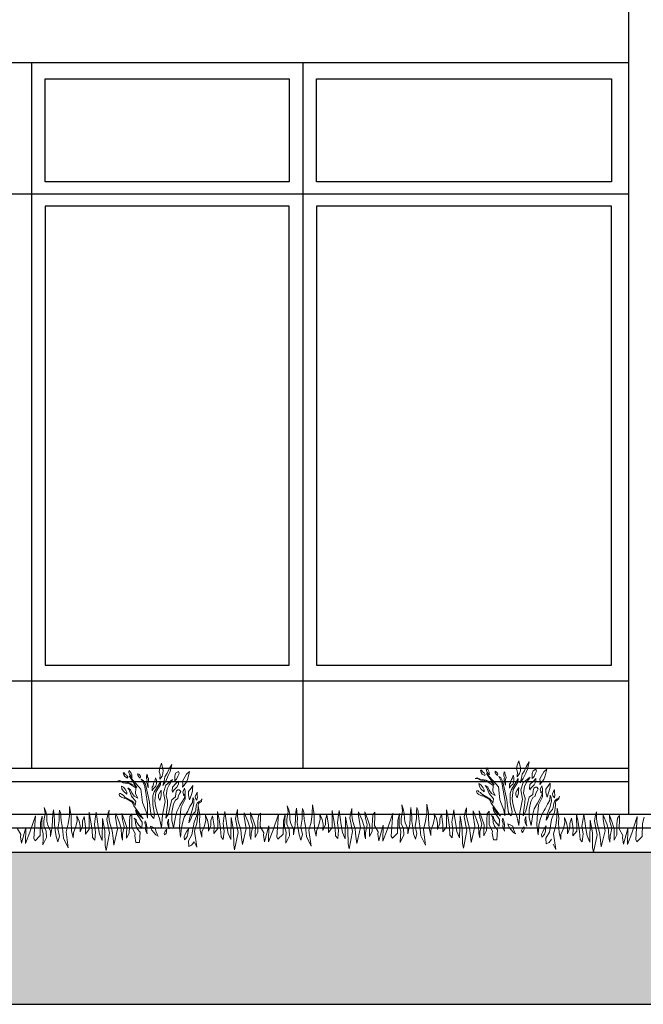
# Model space of a CAD drawing. Extents: x -182845 to 190135, y 592193 to 1171116.
# Drawn here: x -89486 to -89483, y 592311 to 592315 of the extents above; entities that cross this region are included whole.
import ezdxf

# ---------------------------------------------------------------- set-up
doc = ezdxf.new("R2010")
doc.units = 0
doc.header["$LTSCALE"] = 0.2
doc.header["$MEASUREMENT"] = 0
for name, color, linetype, lineweight in [('giardino', 72, 'Continuous', 0), ('hatch terra', 43, 'Continuous', 30), ('sezione 1', 134, 'Continuous', 30)]:
    doc.layers.add(name, color=color, linetype=linetype, lineweight=lineweight)
doc.layers.add('infissi', color=53, linetype='Continuous')
doc.layers.add('PROIEZIONI', color=9, linetype='Continuous')

msp = doc.modelspace()

# ---------------------------------------------------------------- hatches: boundary and pattern name
at = {"layer": 'hatch terra', "transparency": 33554567}
h = msp.add_hatch(dxfattribs=at)
h.set_pattern_fill('EARTH', color=256, scale=0.8, angle=45)
h.set_pattern_definition([(45, (1040.45972, 4262.24894), (3e-17, 0.282842712475), [0.2, -0.2]), (45, (1040.40668, 4262.30198), (3e-17, 0.282842712475), [0.2, -0.2]), (45, (1040.35365, 4262.355), (3e-17, 0.282842712475), [0.2, -0.2]), (135, (1040.35365, 4262.39036), (-0.282842712475, 6e-17), [0.2, -0.2]), (135, (1040.40668, 4262.4434), (-0.282842712475, 6e-17), [0.2, -0.2]), (135, (1040.45972, 4262.49643), (-0.282842712475, 6e-17), [0.2, -0.2])])
h.paths.add_polyline_path([(-89506.5986, 592311.0485), (-89474.4416, 592311.0485), (-89474.4416, 592311.6085), (-89506.5986, 592311.6085)])

# ---------------------------------------------------------------- linework, layer by layer
at = {"layer": 'giardino'}
for points in [[(-89485.2456, 592311.8945), (-89485.2496, 592311.9067), (-89485.2475, 592311.9201), (-89485.2406, 592311.9364), (-89485.2353, 592311.91), (-89485.2355, 592311.8994), (-89485.2387, 592311.8895), (-89485.2467, 592311.8778), (-89485.2467, 592311.8797), (-89485.2456, 592311.8945)], [(-89485.2306, 592311.8723), (-89485.2284, 592311.8866), (-89485.2203, 592311.8997), (-89485.2126, 592311.9163), (-89485.2024, 592311.9319), (-89485.2095, 592311.9056), (-89485.2159, 592311.8913), (-89485.2252, 592311.8707), (-89485.2363, 592311.8551), (-89485.2306, 592311.8723)], [(-89484.0356, 592311.8982), (-89484.0421, 592311.9054), (-89484.044, 592311.9104), (-89484.0442, 592311.9159), (-89484.042, 592311.9192), (-89484.0391, 592311.914), (-89484.0361, 592311.9091), (-89484.0331, 592311.9034), (-89484.0335, 592311.8984), (-89484.0325, 592311.8936), (-89484.0356, 592311.8982)], [(-89483.9288, 592311.9038), (-89483.9328, 592311.916), (-89483.9308, 592311.9294), (-89483.9238, 592311.9457), (-89483.9185, 592311.9193), (-89483.9187, 592311.9087), (-89483.922, 592311.8987), (-89483.93, 592311.8871), (-89483.9299, 592311.889), (-89483.9288, 592311.9038)], [(-89483.9139, 592311.8816), (-89483.9117, 592311.8959), (-89483.9036, 592311.909), (-89483.8958, 592311.9256), (-89483.8857, 592311.9412), (-89483.8927, 592311.9149), (-89483.8991, 592311.9006), (-89483.9085, 592311.8799), (-89483.9195, 592311.8644), (-89483.9139, 592311.8816)], [(-89483.8747, 592311.8872), (-89483.8757, 592311.8984), (-89483.8721, 592311.9088), (-89483.8611, 592311.915), (-89483.8593, 592311.9079), (-89483.8641, 592311.8979), (-89483.8684, 592311.8875), (-89483.8748, 592311.8809), (-89483.8747, 592311.8872)], [(-89483.846, 592311.8678), (-89483.8473, 592311.8797), (-89483.8318, 592311.9054), (-89483.8212, 592311.9153), (-89483.8272, 592311.89), (-89483.8323, 592311.8761), (-89483.8471, 592311.8581), (-89483.846, 592311.8678)], [(-89485.335, 592311.6449), (-89485.3215, 592311.6446), (-89485.3192, 592311.6822), (-89485.331, 592311.6951), (-89485.3354, 592311.7086), (-89485.3375, 592311.7265), (-89485.3418, 592311.7348), (-89485.3346, 592311.7281), (-89485.3315, 592311.7184), (-89485.323, 592311.707), (-89485.313, 592311.6957), (-89485.3126, 592311.7198), (-89485.3331, 592311.7512), (-89485.3369, 592311.764), (-89485.3206, 592311.7428), (-89485.3081, 592311.732), (-89485.3425, 592311.7801), (-89485.3494, 592311.7938), (-89485.3732, 592311.8076), (-89485.379, 592311.8077), (-89485.3889, 592311.8116), (-89485.3952, 592311.817), (-89485.3973, 592311.8224), (-89485.3961, 592311.8251), (-89485.3914, 592311.8251), (-89485.388, 592311.8224), (-89485.3825, 592311.8192), (-89485.3798, 592311.816), (-89485.3755, 592311.8119), (-89485.3475, 592311.7967), (-89485.3414, 592311.7886), (-89485.3375, 592311.7804), (-89485.335, 592311.7957), (-89485.3509, 592311.8154), (-89485.3599, 592311.839), (-89485.3653, 592311.8458), (-89485.3557, 592311.8388), (-89485.3498, 592311.8281), (-89485.3422, 592311.8158), (-89485.328, 592311.8085), (-89485.3373, 592311.8241), (-89485.3354, 592311.8455), (-89485.3592, 592311.8612), (-89485.3819, 592311.8647), (-89485.3938, 592311.8716), (-89485.402, 592311.8717), (-89485.3942, 592311.873), (-89485.3834, 592311.8686), (-89485.3618, 592311.865), (-89485.3388, 592311.8546), (-89485.3318, 592311.8477), (-89485.3601, 592311.8897), (-89485.3166, 592311.8411), (-89485.3115, 592311.7925), (-89485.2964, 592311.7549), (-89485.293, 592311.734), (-89485.2921, 592311.7869), (-89485.2986, 592311.8285), (-89485.3034, 592311.8559), (-89485.3153, 592311.8779), (-89485.3079, 592311.873), (-89485.3003, 592311.8593), (-89485.2857, 592311.7926), (-89485.2842, 592311.7797), (-89485.2796, 592311.7445), (-89485.2695, 592311.7333), (-89485.2662, 592311.7485), (-89485.2733, 592311.7837), (-89485.2727, 592311.8164), (-89485.2683, 592311.8311), (-89485.252, 592311.8559), (-89485.2435, 592311.871), (-89485.2449, 592311.858), (-89485.2615, 592311.8302), (-89485.2656, 592311.7979), (-89485.2632, 592311.7796), (-89485.2569, 592311.7559), (-89485.248, 592311.7329), (-89485.2413, 592311.6985), (-89485.2375, 592311.746), (-89485.2273, 592311.7955), (-89485.2339, 592311.8294), (-89485.2254, 592311.8559), (-89485.1998, 592311.8763), (-89485.213, 592311.8566), (-89485.22, 592311.8429), (-89485.2237, 592311.8169), (-89485.2183, 592311.7992), (-89485.2186, 592311.7823), (-89485.2229, 592311.7562), (-89485.2255, 592311.7338), (-89485.2154, 592311.7505), (-89485.2077, 592311.783), (-89485.2033, 592311.8021), (-89485.1897, 592311.8125), (-89485.1882, 592311.8259), (-89485.1862, 592311.8352), (-89485.1803, 592311.8391), (-89485.1754, 592311.839), (-89485.1754, 592311.839), (-89485.1702, 592311.8331), (-89485.1702, 592311.8331), (-89485.1738, 592311.8261), (-89485.1738, 592311.8261), (-89485.178, 592311.8172), (-89485.178, 592311.8172), (-89485.1804, 592311.8065), (-89485.1899, 592311.8005), (-89485.1973, 592311.7868), (-89485.2028, 592311.7565), (-89485.2034, 592311.7262), (-89485.1962, 592311.6986), (-89485.1896, 592311.7395), (-89485.1843, 592311.7589), (-89485.1728, 592311.7807), (-89485.1632, 592311.7964), (-89485.1571, 592311.8069), (-89485.1534, 592311.8199), (-89485.1543, 592311.8039), (-89485.1607, 592311.7893), (-89485.1683, 592311.7744), (-89485.1705, 592311.7576), (-89485.1739, 592311.7262), (-89485.1744, 592311.6989), (-89485.1704, 592311.664), (-89485.1671, 592311.6986), (-89485.1627, 592311.7204), (-89485.1568, 592311.7378), (-89485.1479, 592311.7533), (-89485.1436, 592311.7599), (-89485.136, 592311.7767), (-89485.1268, 592311.7917), (-89485.1254, 592311.8093), (-89485.1224, 592311.8025), (-89485.1212, 592311.7873), (-89485.1274, 592311.7638), (-89485.1344, 592311.7454), (-89485.1382, 592311.7315), (-89485.1406, 592311.7173), (-89485.1331, 592311.7301), (-89485.1276, 592311.7448), (-89485.1166, 592311.757), (-89485.1143, 592311.7642), (-89485.1126, 592311.7796), (-89485.1103, 592311.7867), (-89485.109, 592311.789), (-89485.1018, 592311.7953), (-89485.095, 592311.799), (-89485.0918, 592311.8055), (-89485.0938, 592311.796), (-89485.1042, 592311.7878), (-89485.1054, 592311.7806), (-89485.1063, 592311.7728), (-89485.107, 592311.7624), (-89485.1071, 592311.7601), (-89485.1099, 592311.7473), (-89485.1209, 592311.7197), (-89485.1287, 592311.6732), (-89485.1416, 592311.6509), (-89485.14, 592311.6301), (-89485.1298, 592311.6347), (-89485.1208, 592311.6471)], [(-89485.3662, 592311.8821), (-89485.3757, 592311.8873), (-89485.3801, 592311.8935), (-89485.3824, 592311.9018), (-89485.3789, 592311.9017), (-89485.375, 592311.8952), (-89485.3693, 592311.8922), (-89485.365, 592311.8852), (-89485.3662, 592311.8821)], [(-89485.3524, 592311.8889), (-89485.3589, 592311.8961), (-89485.3608, 592311.9011), (-89485.361, 592311.9066), (-89485.3588, 592311.9099), (-89485.3558, 592311.9048), (-89485.3529, 592311.8998), (-89485.3499, 592311.8941), (-89485.3503, 592311.8892), (-89485.3492, 592311.8843), (-89485.3524, 592311.8889)], [(-89485.3196, 592311.8818), (-89485.325, 592311.8868), (-89485.328, 592311.8925), (-89485.3288, 592311.8978), (-89485.3242, 592311.8962), (-89485.3196, 592311.8913), (-89485.3189, 592311.8875), (-89485.3196, 592311.8818), (-89485.3196, 592311.8818)], [(-89485.2941, 592311.8751), (-89485.2963, 592311.8801), (-89485.2961, 592311.887), (-89485.2947, 592311.8953), (-89485.2927, 592311.8938), (-89485.2921, 592311.8856), (-89485.2894, 592311.88), (-89485.2884, 592311.8749), (-89485.2898, 592311.8675), (-89485.2912, 592311.8614), (-89485.2903, 592311.8535), (-89485.2898, 592311.8464), (-89485.2949, 592311.8654), (-89485.2948, 592311.8706), (-89485.2941, 592311.8751)], [(-89485.2752, 592311.85), (-89485.2755, 592311.8352), (-89485.2709, 592311.8438), (-89485.2616, 592311.852), (-89485.2591, 592311.8616), (-89485.2598, 592311.8749), (-89485.2625, 592311.8831), (-89485.2647, 592311.8741), (-89485.2683, 592311.8669), (-89485.2701, 592311.8615), (-89485.2714, 592311.8534), (-89485.2752, 592311.85)], [(-89485.1915, 592311.8779), (-89485.1924, 592311.8891), (-89485.1888, 592311.8996), (-89485.1778, 592311.9057), (-89485.1761, 592311.8986), (-89485.1808, 592311.8886), (-89485.1851, 592311.8782), (-89485.1916, 592311.8716), (-89485.1915, 592311.8779)], [(-89485.1627, 592311.8585), (-89485.164, 592311.8704), (-89485.1486, 592311.8961), (-89485.138, 592311.906), (-89485.1439, 592311.8808), (-89485.1491, 592311.8668), (-89485.1639, 592311.8489), (-89485.1627, 592311.8585)], [(-89484.0182, 592311.6541), (-89484.0048, 592311.6539), (-89484.0024, 592311.6915), (-89484.0142, 592311.7044), (-89484.0187, 592311.7178), (-89484.0207, 592311.7358), (-89484.025, 592311.7441), (-89484.0178, 592311.7374), (-89484.0147, 592311.7277), (-89484.0062, 592311.7162), (-89483.9963, 592311.705), (-89483.9958, 592311.7291), (-89484.0164, 592311.7605), (-89484.0201, 592311.7733), (-89484.0038, 592311.7521), (-89483.9914, 592311.7413), (-89484.0258, 592311.7894), (-89484.0326, 592311.8031), (-89484.0565, 592311.8169), (-89484.0622, 592311.817), (-89484.0721, 592311.8209), (-89484.0784, 592311.8263), (-89484.0806, 592311.8317), (-89484.0793, 592311.8344), (-89484.0746, 592311.8344), (-89484.0712, 592311.8317), (-89484.0658, 592311.8285), (-89484.063, 592311.8253), (-89484.0588, 592311.8212), (-89484.0307, 592311.806), (-89484.0246, 592311.7979), (-89484.0207, 592311.7897), (-89484.0182, 592311.805), (-89484.0342, 592311.8247), (-89484.0432, 592311.8483), (-89484.0486, 592311.8551), (-89484.039, 592311.848), (-89484.0331, 592311.8374), (-89484.0254, 592311.8251), (-89484.0113, 592311.8177), (-89484.0206, 592311.8334), (-89484.0187, 592311.8548), (-89484.0425, 592311.8705), (-89484.0651, 592311.874), (-89484.077, 592311.8808), (-89484.0852, 592311.881), (-89484.0774, 592311.8823), (-89484.0667, 592311.8779), (-89484.0451, 592311.8743), (-89484.0221, 592311.8639), (-89484.015, 592311.857), (-89484.0433, 592311.899), (-89483.9998, 592311.8503), (-89483.9947, 592311.8018), (-89483.9796, 592311.7642), (-89483.9763, 592311.7433), (-89483.9753, 592311.7962), (-89483.9818, 592311.8377), (-89483.9867, 592311.8652), (-89483.9985, 592311.8872), (-89483.9911, 592311.8823), (-89483.9836, 592311.8686), (-89483.9689, 592311.8019), (-89483.9674, 592311.789), (-89483.9628, 592311.7538), (-89483.9527, 592311.7426), (-89483.9494, 592311.7578), (-89483.9565, 592311.793), (-89483.956, 592311.8257), (-89483.9515, 592311.8404), (-89483.9352, 592311.8651), (-89483.9267, 592311.8803), (-89483.9282, 592311.8673), (-89483.9448, 592311.8395), (-89483.9489, 592311.8072), (-89483.9465, 592311.7888), (-89483.9401, 592311.7652), (-89483.9312, 592311.7421), (-89483.9245, 592311.7078), (-89483.9208, 592311.7552), (-89483.9105, 592311.8047), (-89483.9171, 592311.8387), (-89483.9087, 592311.8652), (-89483.883, 592311.8856), (-89483.8962, 592311.8659), (-89483.9032, 592311.8522), (-89483.9069, 592311.8262), (-89483.9016, 592311.8085), (-89483.9019, 592311.7916), (-89483.9062, 592311.7655), (-89483.9088, 592311.743), (-89483.8986, 592311.7598), (-89483.8909, 592311.7923), (-89483.8865, 592311.8113), (-89483.8729, 592311.8218), (-89483.8714, 592311.8352), (-89483.8694, 592311.8445), (-89483.8635, 592311.8484), (-89483.8586, 592311.8483), (-89483.8586, 592311.8483), (-89483.8534, 592311.8424), (-89483.8534, 592311.8424), (-89483.8571, 592311.8354), (-89483.8571, 592311.8354), (-89483.8613, 592311.8265), (-89483.8613, 592311.8265), (-89483.8637, 592311.8158), (-89483.8732, 592311.8098), (-89483.8805, 592311.7961), (-89483.8861, 592311.7658), (-89483.8866, 592311.7355), (-89483.8794, 592311.7078), (-89483.8728, 592311.7488), (-89483.8675, 592311.7682), (-89483.8561, 592311.79), (-89483.8464, 592311.8057), (-89483.8403, 592311.8162), (-89483.8366, 592311.8292), (-89483.8375, 592311.8131), (-89483.8439, 592311.7985), (-89483.8515, 592311.7837), (-89483.8537, 592311.7669), (-89483.8572, 592311.7354), (-89483.8577, 592311.7082), (-89483.8537, 592311.6732), (-89483.8503, 592311.7079), (-89483.8459, 592311.7297), (-89483.8401, 592311.7471), (-89483.8312, 592311.7626), (-89483.8269, 592311.7691), (-89483.8193, 592311.786), (-89483.81, 592311.8009), (-89483.8087, 592311.8186), (-89483.8057, 592311.8118), (-89483.8045, 592311.7966), (-89483.8106, 592311.7731), (-89483.8176, 592311.7547), (-89483.8215, 592311.7408), (-89483.8239, 592311.7266), (-89483.8164, 592311.7394), (-89483.8108, 592311.754), (-89483.7999, 592311.7662), (-89483.7975, 592311.7735), (-89483.7958, 592311.7889), (-89483.7935, 592311.796), (-89483.7922, 592311.7983), (-89483.7851, 592311.8045), (-89483.7782, 592311.8083), (-89483.7751, 592311.8148), (-89483.7771, 592311.8053), (-89483.7874, 592311.7971), (-89483.7887, 592311.7899), (-89483.7895, 592311.7821), (-89483.7903, 592311.7717), (-89483.7903, 592311.7694), (-89483.7931, 592311.7566), (-89483.8042, 592311.729), (-89483.8119, 592311.6825), (-89483.8248, 592311.6602), (-89483.8232, 592311.6394), (-89483.813, 592311.644), (-89483.8041, 592311.6564)], [(-89484.0494, 592311.8914), (-89484.0589, 592311.8966), (-89484.0633, 592311.9028), (-89484.0656, 592311.9111), (-89484.0622, 592311.911), (-89484.0582, 592311.9045), (-89484.0525, 592311.9015), (-89484.0482, 592311.8945), (-89484.0494, 592311.8914)], [(-89484.0028, 592311.8911), (-89484.0082, 592311.8961), (-89484.0113, 592311.9018), (-89484.012, 592311.9071), (-89484.0075, 592311.9055), (-89484.0029, 592311.9006), (-89484.0021, 592311.8968), (-89484.0028, 592311.8911), (-89484.0028, 592311.8911)], [(-89483.9774, 592311.8843), (-89483.9795, 592311.8894), (-89483.9794, 592311.8963), (-89483.9779, 592311.9046), (-89483.9759, 592311.9031), (-89483.9753, 592311.8949), (-89483.9727, 592311.8893), (-89483.9716, 592311.8842), (-89483.973, 592311.8768), (-89483.9744, 592311.8707), (-89483.9735, 592311.8627), (-89483.9731, 592311.8557), (-89483.9781, 592311.8747), (-89483.978, 592311.8799), (-89483.9774, 592311.8843)], [(-89483.9584, 592311.8592), (-89483.9587, 592311.8445), (-89483.9542, 592311.8531), (-89483.9449, 592311.8613), (-89483.9424, 592311.8709), (-89483.9431, 592311.8842), (-89483.9457, 592311.8924), (-89483.948, 592311.8834), (-89483.9516, 592311.8762), (-89483.9533, 592311.8708), (-89483.9546, 592311.8627), (-89483.9584, 592311.8592)], [(-89483.8847, 592311.8441), (-89483.884, 592311.8579), (-89483.8708, 592311.871), (-89483.8613, 592311.8802), (-89483.8615, 592311.8692), (-89483.8678, 592311.8572), (-89483.8783, 592311.8463), (-89483.8838, 592311.8391), (-89483.8847, 592311.8441)], [(-89485.3683, 592311.8224), (-89485.3811, 592311.8332), (-89485.3866, 592311.8418), (-89485.3889, 592311.8526), (-89485.3806, 592311.848), (-89485.3759, 592311.842), (-89485.3725, 592311.8371), (-89485.3689, 592311.8297), (-89485.3683, 592311.8224)], [(-89485.2015, 592311.8348), (-89485.2008, 592311.8486), (-89485.1876, 592311.8617), (-89485.1781, 592311.8709), (-89485.1782, 592311.86), (-89485.1846, 592311.8479), (-89485.1951, 592311.837), (-89485.2006, 592311.8298), (-89485.2015, 592311.8348)], [(-89485.1604, 592311.8229), (-89485.1623, 592311.8295), (-89485.1602, 592311.8365), (-89485.1565, 592311.8446), (-89485.1539, 592311.8337), (-89485.1541, 592311.8238), (-89485.1603, 592311.8177), (-89485.1604, 592311.8229)], [(-89485.1372, 592311.8018), (-89485.1417, 592311.8195), (-89485.1414, 592311.832), (-89485.1313, 592311.8451), (-89485.126, 592311.854), (-89485.1262, 592311.8416), (-89485.1263, 592311.8343), (-89485.1317, 592311.818), (-89485.1372, 592311.8018)], [(-89484.0515, 592311.8317), (-89484.0643, 592311.8424), (-89484.0698, 592311.8511), (-89484.0721, 592311.8618), (-89484.0638, 592311.8572), (-89484.0591, 592311.8513), (-89484.0557, 592311.8463), (-89484.0522, 592311.839), (-89484.0515, 592311.8317)], [(-89483.9303, 592311.8088), (-89483.9354, 592311.8203), (-89483.9349, 592311.8289), (-89483.9308, 592311.8379), (-89483.9248, 592311.8469), (-89483.925, 592311.8356), (-89483.9252, 592311.8258), (-89483.9303, 592311.8088)], [(-89483.8436, 592311.8322), (-89483.8455, 592311.8388), (-89483.8434, 592311.8458), (-89483.8397, 592311.8539), (-89483.8372, 592311.8429), (-89483.8374, 592311.8331), (-89483.8435, 592311.827), (-89483.8436, 592311.8322)], [(-89483.8204, 592311.8111), (-89483.8249, 592311.8288), (-89483.8247, 592311.8413), (-89483.8145, 592311.8543), (-89483.8092, 592311.8633), (-89483.8094, 592311.8509), (-89483.8096, 592311.8436), (-89483.815, 592311.8272), (-89483.8204, 592311.8111)], [(-89485.2471, 592311.7995), (-89485.2522, 592311.811), (-89485.2516, 592311.8197), (-89485.2476, 592311.8286), (-89485.2416, 592311.8376), (-89485.2418, 592311.8263), (-89485.2419, 592311.8165), (-89485.2471, 592311.7995)], [(-89485.1102, 592311.8002), (-89485.1155, 592311.8078), (-89485.1166, 592311.8145), (-89485.1135, 592311.8229), (-89485.1094, 592311.8298), (-89485.1091, 592311.8181), (-89485.1085, 592311.8109), (-89485.1102, 592311.8002)], [(-89483.7934, 592311.8095), (-89483.7987, 592311.8171), (-89483.7998, 592311.8238), (-89483.7967, 592311.8322), (-89483.7927, 592311.8391), (-89483.7924, 592311.8274), (-89483.7917, 592311.8202), (-89483.7934, 592311.8095)], [(-89485.7566, 592311.6416), (-89485.7566, 592311.6416), (-89485.7409, 592311.6996), (-89485.742, 592311.6407), (-89485.726, 592311.6821), (-89485.7056, 592311.7434), (-89485.7114, 592311.6592), (-89485.707, 592311.6509), (-89485.6882, 592311.6698), (-89485.6867, 592311.7181), (-89485.6806, 592311.7418), (-89485.682, 592311.7195), (-89485.6824, 592311.6973), (-89485.6764, 592311.6769), (-89485.6775, 592311.6585), (-89485.6779, 592311.6358), (-89485.6644, 592311.663), (-89485.6656, 592311.6867), (-89485.6744, 592311.7057), (-89485.6741, 592311.7242), (-89485.6698, 592311.7518), (-89485.6727, 592311.7741), (-89485.6669, 592311.7592), (-89485.6636, 592311.7423), (-89485.6629, 592311.7227), (-89485.6594, 592311.7081), (-89485.6496, 592311.686), (-89485.65, 592311.6669), (-89485.6432, 592311.7034), (-89485.6409, 592311.7501), (-89485.6388, 592311.7648), (-89485.6373, 592311.751), (-89485.6354, 592311.7283), (-89485.6357, 592311.7125), (-89485.6323, 592311.69), (-89485.6286, 592311.6673), (-89485.6224, 592311.6475), (-89485.6164, 592311.6684), (-89485.6229, 592311.6955), (-89485.6182, 592311.7242), (-89485.6177, 592311.7484), (-89485.6166, 592311.7639), (-89485.6121, 592311.7504), (-89485.6115, 592311.7393), (-89485.6101, 592311.7256), (-89485.6082, 592311.7114), (-89485.6054, 592311.6971), (-89485.6022, 592311.6601), (-89485.5847, 592311.625), (-89485.5927, 592311.6835), (-89485.5845, 592311.7135), (-89485.5804, 592311.7444), (-89485.5798, 592311.7772), (-89485.5736, 592311.7429), (-89485.574, 592311.7218), (-89485.5721, 592311.6877), (-89485.5659, 592311.6617), (-89485.5656, 592311.6806), (-89485.5564, 592311.7032), (-89485.5512, 592311.7245), (-89485.5525, 592311.7428), (-89485.5446, 592311.7237), (-89485.5408, 592311.706), (-89485.5412, 592311.6833), (-89485.5323, 592311.7049), (-89485.5323, 592311.7226), (-89485.5264, 592311.7403), (-89485.5207, 592311.7021), (-89485.5212, 592311.6752), (-89485.5073, 592311.6935), (-89485.5078, 592311.7562), (-89485.502, 592311.7267), (-89485.4966, 592311.6917), (-89485.4951, 592311.6627), (-89485.487, 592311.653), (-89485.4841, 592311.6831), (-89485.4879, 592311.7114), (-89485.4848, 592311.7315), (-89485.4812, 592311.7561), (-89485.4776, 592311.7306), (-89485.4738, 592311.7032), (-89485.4691, 592311.6753), (-89485.4594, 592311.6524), (-89485.4579, 592311.7335), (-89485.4494, 592311.687), (-89485.4486, 592311.6332), (-89485.445, 592311.615), (-89485.4324, 592311.6792), (-89485.442, 592311.7293), (-89485.4375, 592311.7534), (-89485.4343, 592311.7636), (-89485.4345, 592311.7532), (-89485.4347, 592311.7386), (-89485.432, 592311.721), (-89485.4228, 592311.6882), (-89485.4194, 592311.6607), (-89485.4167, 592311.635), (-89485.4028, 592311.6939), (-89485.4099, 592311.7365), (-89485.4096, 592311.7514), (-89485.397, 592311.7204), (-89485.3897, 592311.6975), (-89485.3886, 592311.6681), (-89485.3851, 592311.6526), (-89485.3847, 592311.6746), (-89485.3779, 592311.7035), (-89485.3849, 592311.7279), (-89485.3867, 592311.752), (-89485.3771, 592311.7255), (-89485.3687, 592311.7002), (-89485.3695, 592311.677), (-89485.3698, 592311.6604), (-89485.36, 592311.6793), (-89485.3594, 592311.702), (-89485.3591, 592311.7193), (-89485.3575, 592311.7405), (-89485.3499, 592311.7505), (-89485.3502, 592311.7368), (-89485.3508, 592311.701), (-89485.3378, 592311.6774), (-89485.3387, 592311.6693), (-89485.335, 592311.6449)], [(-89485.1208, 592311.6471), (-89485.1111, 592311.6277), (-89485.1191, 592311.6863), (-89485.1109, 592311.7162), (-89485.1068, 592311.7471), (-89485.1062, 592311.7799), (-89485.1, 592311.7456), (-89485.1004, 592311.7246), (-89485.0984, 592311.6904), (-89485.0923, 592311.6645), (-89485.0919, 592311.6834), (-89485.0827, 592311.7059), (-89485.0776, 592311.7272), (-89485.0789, 592311.7455), (-89485.071, 592311.7264), (-89485.0672, 592311.7087), (-89485.0676, 592311.6861), (-89485.0587, 592311.7076), (-89485.0587, 592311.7253), (-89485.0527, 592311.743), (-89485.0471, 592311.7049), (-89485.0476, 592311.6779), (-89485.0337, 592311.6962), (-89485.0341, 592311.7589), (-89485.0283, 592311.7294), (-89485.023, 592311.6944), (-89485.0215, 592311.6654), (-89485.0134, 592311.6558), (-89485.0105, 592311.6859), (-89485.0143, 592311.7141), (-89485.0112, 592311.7343), (-89485.0076, 592311.7588), (-89485.004, 592311.7333), (-89485.0002, 592311.7059), (-89484.9955, 592311.678), (-89484.9857, 592311.6551), (-89484.9843, 592311.7363), (-89484.9758, 592311.6898), (-89484.975, 592311.6359), (-89484.9714, 592311.6178), (-89484.9587, 592311.682), (-89484.9684, 592311.732), (-89484.9639, 592311.7562), (-89484.9607, 592311.7663), (-89484.9609, 592311.7559), (-89484.9611, 592311.7414), (-89484.9584, 592311.7237), (-89484.9492, 592311.6909), (-89484.9458, 592311.6634), (-89484.943, 592311.6378), (-89484.9292, 592311.6966), (-89484.9363, 592311.7392), (-89484.936, 592311.7541), (-89484.9233, 592311.7232), (-89484.916, 592311.7002), (-89484.915, 592311.6708), (-89484.9115, 592311.6553), (-89484.9111, 592311.6773), (-89484.9043, 592311.7062), (-89484.9112, 592311.7307), (-89484.9131, 592311.7547), (-89484.9035, 592311.7282), (-89484.8951, 592311.7029), (-89484.8959, 592311.6797), (-89484.8962, 592311.6631), (-89484.8864, 592311.6821), (-89484.8858, 592311.7047), (-89484.8855, 592311.722), (-89484.8839, 592311.7433), (-89484.8763, 592311.7532), (-89484.8766, 592311.7395), (-89484.8772, 592311.7037), (-89484.8642, 592311.6801), (-89484.8651, 592311.6721), (-89484.8614, 592311.6476)], [(-89484.8614, 592311.6476), (-89484.8614, 592311.6476), (-89484.8457, 592311.7056), (-89484.8468, 592311.6467), (-89484.8308, 592311.6881), (-89484.8104, 592311.7494), (-89484.8162, 592311.6652), (-89484.8119, 592311.6569), (-89484.7931, 592311.6758), (-89484.7915, 592311.7241), (-89484.7854, 592311.7478), (-89484.7868, 592311.7255), (-89484.7872, 592311.7033), (-89484.7813, 592311.6829), (-89484.7823, 592311.6645), (-89484.7827, 592311.6418), (-89484.7693, 592311.6691), (-89484.7704, 592311.6928), (-89484.7792, 592311.7118), (-89484.7789, 592311.7302), (-89484.7746, 592311.7578), (-89484.7775, 592311.7801), (-89484.7717, 592311.7652), (-89484.7684, 592311.7483), (-89484.7677, 592311.7287), (-89484.7642, 592311.7141), (-89484.7544, 592311.692), (-89484.7548, 592311.6729), (-89484.748, 592311.7095), (-89484.7457, 592311.7561), (-89484.7436, 592311.7708), (-89484.7421, 592311.757), (-89484.7402, 592311.7343), (-89484.7405, 592311.7185), (-89484.7371, 592311.696), (-89484.7334, 592311.6733), (-89484.7272, 592311.6535), (-89484.7212, 592311.6744), (-89484.7277, 592311.7015), (-89484.723, 592311.7302), (-89484.7225, 592311.7544), (-89484.7214, 592311.7699), (-89484.7169, 592311.7564), (-89484.7163, 592311.7453), (-89484.7149, 592311.7316), (-89484.713, 592311.7174), (-89484.7102, 592311.7032), (-89484.7071, 592311.6661), (-89484.6895, 592311.631), (-89484.6976, 592311.6895), (-89484.6893, 592311.7195), (-89484.6852, 592311.7504), (-89484.6846, 592311.7832), (-89484.6785, 592311.7489), (-89484.6788, 592311.7278), (-89484.6769, 592311.6937), (-89484.6707, 592311.6677), (-89484.6704, 592311.6866), (-89484.6612, 592311.7092), (-89484.656, 592311.7305), (-89484.6573, 592311.7488), (-89484.6494, 592311.7297), (-89484.6456, 592311.712), (-89484.646, 592311.6894), (-89484.6371, 592311.7109), (-89484.6371, 592311.7286), (-89484.6312, 592311.7463), (-89484.6255, 592311.7081), (-89484.626, 592311.6812), (-89484.6121, 592311.6995), (-89484.6126, 592311.7622), (-89484.6068, 592311.7327), (-89484.6014, 592311.6977), (-89484.5999, 592311.6687), (-89484.5918, 592311.659), (-89484.5889, 592311.6891), (-89484.5927, 592311.7174), (-89484.5896, 592311.7375), (-89484.586, 592311.7621), (-89484.5824, 592311.7366), (-89484.5786, 592311.7092), (-89484.5739, 592311.6813), (-89484.5642, 592311.6584), (-89484.5627, 592311.7395), (-89484.5543, 592311.6931), (-89484.5534, 592311.6392), (-89484.5498, 592311.621), (-89484.5372, 592311.6852), (-89484.5469, 592311.7353), (-89484.5423, 592311.7595), (-89484.5391, 592311.7696), (-89484.5393, 592311.7592), (-89484.5395, 592311.7447), (-89484.5368, 592311.727), (-89484.5276, 592311.6942), (-89484.5243, 592311.6667), (-89484.5215, 592311.641), (-89484.5077, 592311.6999), (-89484.5147, 592311.7425), (-89484.5145, 592311.7574), (-89484.5018, 592311.7264), (-89484.4945, 592311.7035), (-89484.4934, 592311.6741), (-89484.4899, 592311.6586), (-89484.4895, 592311.6806), (-89484.4828, 592311.7095), (-89484.4897, 592311.7339), (-89484.4915, 592311.758), (-89484.4819, 592311.7315), (-89484.4735, 592311.7062), (-89484.4743, 592311.683), (-89484.4746, 592311.6664), (-89484.4648, 592311.6853), (-89484.4642, 592311.708), (-89484.4639, 592311.7253), (-89484.4623, 592311.7465), (-89484.4547, 592311.7565), (-89484.455, 592311.7428), (-89484.4556, 592311.707), (-89484.4426, 592311.6834), (-89484.4435, 592311.6753), (-89484.4398, 592311.6509)], [(-89484.4398, 592311.6509), (-89484.4398, 592311.6509), (-89484.4241, 592311.7089), (-89484.4252, 592311.6499), (-89484.4092, 592311.6914), (-89484.3888, 592311.7527), (-89484.3946, 592311.6684), (-89484.3903, 592311.6601), (-89484.3715, 592311.6791), (-89484.37, 592311.7274), (-89484.3638, 592311.7511), (-89484.3653, 592311.7288), (-89484.3657, 592311.7066), (-89484.3597, 592311.6861), (-89484.3607, 592311.6678), (-89484.3612, 592311.645), (-89484.3477, 592311.6723), (-89484.3488, 592311.696), (-89484.3576, 592311.715), (-89484.3573, 592311.7334), (-89484.3531, 592311.7611), (-89484.356, 592311.7834), (-89484.3501, 592311.7685), (-89484.3468, 592311.7516), (-89484.3462, 592311.732), (-89484.3426, 592311.7174), (-89484.3329, 592311.6953), (-89484.3332, 592311.6762), (-89484.3264, 592311.7127), (-89484.3241, 592311.7594), (-89484.3221, 592311.7741), (-89484.3205, 592311.7603), (-89484.3186, 592311.7376), (-89484.3189, 592311.7218), (-89484.3155, 592311.6993), (-89484.3119, 592311.6766), (-89484.3056, 592311.6568), (-89484.2997, 592311.6777), (-89484.3061, 592311.7047), (-89484.3014, 592311.7334), (-89484.301, 592311.7577), (-89484.2998, 592311.7732), (-89484.2954, 592311.7597), (-89484.2947, 592311.7486), (-89484.2933, 592311.7349), (-89484.2914, 592311.7207), (-89484.2886, 592311.7064), (-89484.2855, 592311.6694), (-89484.268, 592311.6342), (-89484.276, 592311.6928), (-89484.2677, 592311.7228), (-89484.2636, 592311.7537), (-89484.263, 592311.7864), (-89484.2569, 592311.7522), (-89484.2573, 592311.7311), (-89484.2553, 592311.697), (-89484.2491, 592311.671), (-89484.2488, 592311.6899), (-89484.2396, 592311.7124), (-89484.2345, 592311.7337), (-89484.2357, 592311.752), (-89484.2278, 592311.733), (-89484.2241, 592311.7153), (-89484.2245, 592311.6926), (-89484.2156, 592311.7142), (-89484.2155, 592311.7319), (-89484.2096, 592311.7496), (-89484.204, 592311.7114), (-89484.2044, 592311.6844), (-89484.1906, 592311.7028), (-89484.191, 592311.7654), (-89484.1852, 592311.736), (-89484.1799, 592311.701), (-89484.1784, 592311.672), (-89484.1703, 592311.6623), (-89484.1673, 592311.6924), (-89484.1711, 592311.7207), (-89484.168, 592311.7408), (-89484.1644, 592311.7653), (-89484.1609, 592311.7399), (-89484.157, 592311.7125), (-89484.1523, 592311.6846), (-89484.1426, 592311.6617), (-89484.1411, 592311.7428), (-89484.1327, 592311.6963), (-89484.1319, 592311.6425), (-89484.1282, 592311.6243), (-89484.1156, 592311.6885), (-89484.1253, 592311.7386), (-89484.1207, 592311.7627), (-89484.1175, 592311.7729), (-89484.1177, 592311.7625), (-89484.118, 592311.7479), (-89484.1153, 592311.7303), (-89484.1061, 592311.6975), (-89484.1027, 592311.67), (-89484.0999, 592311.6443), (-89484.0861, 592311.7032), (-89484.0932, 592311.7457), (-89484.0929, 592311.7607), (-89484.0802, 592311.7297), (-89484.0729, 592311.7068), (-89484.0719, 592311.6774), (-89484.0683, 592311.6618), (-89484.0679, 592311.6839), (-89484.0612, 592311.7127), (-89484.0681, 592311.7372), (-89484.07, 592311.7612), (-89484.0604, 592311.7348), (-89484.052, 592311.7095), (-89484.0527, 592311.6863), (-89484.053, 592311.6697), (-89484.0433, 592311.6886), (-89484.0426, 592311.7112), (-89484.0423, 592311.7285), (-89484.0408, 592311.7498), (-89484.0332, 592311.7598), (-89484.0334, 592311.7461), (-89484.0341, 592311.7103), (-89484.021, 592311.6867), (-89484.022, 592311.6786), (-89484.0182, 592311.6541)], [(-89483.7982, 592311.6379), (-89483.7885, 592311.6184), (-89483.7965, 592311.677), (-89483.7883, 592311.7069), (-89483.7842, 592311.7378), (-89483.7836, 592311.7706), (-89483.7774, 592311.7364), (-89483.7778, 592311.7153), (-89483.7758, 592311.6811), (-89483.7697, 592311.6552), (-89483.7693, 592311.6741), (-89483.7601, 592311.6966), (-89483.755, 592311.7179), (-89483.7562, 592311.7362), (-89483.7484, 592311.7172), (-89483.7446, 592311.6994), (-89483.745, 592311.6768), (-89483.7361, 592311.6984), (-89483.7361, 592311.716), (-89483.7301, 592311.7338), (-89483.7245, 592311.6956), (-89483.725, 592311.6686), (-89483.7111, 592311.6869), (-89483.7115, 592311.7496), (-89483.7057, 592311.7201), (-89483.7004, 592311.6851), (-89483.6989, 592311.6562), (-89483.6908, 592311.6465), (-89483.6879, 592311.6766), (-89483.6917, 592311.7048), (-89483.6886, 592311.725), (-89483.6849, 592311.7495), (-89483.6814, 592311.7241), (-89483.6776, 592311.6966), (-89483.6729, 592311.6688), (-89483.6631, 592311.6458), (-89483.6617, 592311.727), (-89483.6532, 592311.6805), (-89483.6524, 592311.6266), (-89483.6488, 592311.6085), (-89483.6361, 592311.6727), (-89483.6458, 592311.7227), (-89483.6413, 592311.7469), (-89483.638, 592311.757), (-89483.6382, 592311.7466), (-89483.6385, 592311.7321), (-89483.6358, 592311.7145), (-89483.6266, 592311.6816), (-89483.6232, 592311.6541), (-89483.6204, 592311.6285), (-89483.6066, 592311.6873), (-89483.6137, 592311.7299), (-89483.6134, 592311.7448), (-89483.6007, 592311.7139), (-89483.5934, 592311.6909), (-89483.5924, 592311.6615), (-89483.5888, 592311.646), (-89483.5884, 592311.668), (-89483.5817, 592311.6969), (-89483.5886, 592311.7214), (-89483.5905, 592311.7454), (-89483.5809, 592311.7189), (-89483.5725, 592311.6937), (-89483.5733, 592311.6705), (-89483.5736, 592311.6538), (-89483.5638, 592311.6728), (-89483.5632, 592311.6954), (-89483.5628, 592311.7127), (-89483.5613, 592311.734), (-89483.5537, 592311.7439), (-89483.5539, 592311.7302), (-89483.5546, 592311.6945), (-89483.5416, 592311.6708), (-89483.5425, 592311.6628), (-89483.5388, 592311.6383)], [(-89485.2182, 592311.7091), (-89485.2186, 592311.7188), (-89485.2152, 592311.731), (-89485.2139, 592311.7066), (-89485.2122, 592311.6955), (-89485.2182, 592311.7091)], [(-89483.9822, 592311.7145), (-89483.9854, 592311.726), (-89483.9839, 592311.7341), (-89483.9804, 592311.7263), (-89483.9789, 592311.7193), (-89483.9777, 592311.7102), (-89483.9782, 592311.6962), (-89483.9776, 592311.6861), (-89483.9812, 592311.6933), (-89483.9829, 592311.7018), (-89483.9822, 592311.7145)], [(-89483.9014, 592311.7184), (-89483.9019, 592311.7281), (-89483.8984, 592311.7403), (-89483.8971, 592311.7158), (-89483.8954, 592311.7048), (-89483.9014, 592311.7184)], [(-89483.5388, 592311.6383), (-89483.5388, 592311.6383), (-89483.5231, 592311.6964), (-89483.5242, 592311.6374), (-89483.5082, 592311.6788), (-89483.4878, 592311.7401), (-89483.4936, 592311.6559), (-89483.4892, 592311.6476), (-89483.4704, 592311.6666), (-89483.4689, 592311.7148), (-89483.4628, 592311.7385)], [(-89485.7724, 592311.6977), (-89485.7594, 592311.6741), (-89485.7603, 592311.666), (-89485.7566, 592311.6416)], [(-89485.2989, 592311.7052), (-89485.3021, 592311.7167), (-89485.3006, 592311.7248), (-89485.2971, 592311.717), (-89485.2957, 592311.71), (-89485.2945, 592311.7009), (-89485.295, 592311.6869), (-89485.2943, 592311.6768), (-89485.298, 592311.684), (-89485.2996, 592311.6925), (-89485.2989, 592311.7052)], [(-89485.2619, 592311.673), (-89485.2769, 592311.6906), (-89485.2818, 592311.7047), (-89485.273, 592311.7009), (-89485.2637, 592311.6959), (-89485.2607, 592311.6837), (-89485.2566, 592311.6748), (-89485.2566, 592311.6748), (-89485.2533, 592311.6674), (-89485.2619, 592311.673)], [(-89485.156, 592311.6548), (-89485.1573, 592311.665), (-89485.1532, 592311.6748), (-89485.1481, 592311.6858), (-89485.1406, 592311.6961), (-89485.1428, 592311.686), (-89485.1433, 592311.6772), (-89485.1468, 592311.6666), (-89485.1514, 592311.6598), (-89485.156, 592311.6548)], [(-89483.9451, 592311.6823), (-89483.9602, 592311.6999), (-89483.9651, 592311.7139), (-89483.9563, 592311.7102), (-89483.947, 592311.7052), (-89483.944, 592311.693), (-89483.9399, 592311.6841), (-89483.9399, 592311.6841), (-89483.9365, 592311.6766), (-89483.9451, 592311.6823)], [(-89483.9129, 592311.6819), (-89483.9125, 592311.6816), (-89483.914, 592311.6889), (-89483.9109, 592311.6958), (-89483.9048, 592311.7028), (-89483.9051, 592311.6982), (-89483.9052, 592311.6934), (-89483.9069, 592311.6874), (-89483.9125, 592311.6816)], [(-89483.8393, 592311.6641), (-89483.8405, 592311.6743), (-89483.8364, 592311.6841), (-89483.8313, 592311.6951), (-89483.8238, 592311.7054), (-89483.826, 592311.6953), (-89483.8266, 592311.6865), (-89483.83, 592311.6759), (-89483.8347, 592311.6691), (-89483.8393, 592311.6641)], [(-89485.2296, 592311.6726), (-89485.2293, 592311.6724), (-89485.2307, 592311.6796), (-89485.2277, 592311.6865), (-89485.2216, 592311.6935), (-89485.2219, 592311.689), (-89485.2219, 592311.6841), (-89485.2236, 592311.6781), (-89485.2293, 592311.6724)]]:
    msp.add_lwpolyline(points, dxfattribs=at)
at = {"layer": 'infissi'}
for p, q in [((-89485.7198, 592314.5185), (-89485.7198, 592311.9185)), ((-89484.7198, 592314.5185), (-89484.7198, 592311.9185))]:
    msp.add_line(p, q, dxfattribs=at)
for points in [[(-89485.6694, 592314.4585), (-89484.7711, 592314.4585), (-89484.7711, 592314.0785), (-89485.6694, 592314.0785), (-89485.6694, 592314.4585)], [(-89484.6694, 592314.4585), (-89483.5828, 592314.4585), (-89483.5828, 592314.0785), (-89484.6694, 592314.0785), (-89484.6694, 592314.4585)]]:
    msp.add_lwpolyline(points, dxfattribs=at)
for points in [[(-89484.7711, 592313.9885), (-89485.6694, 592313.9885), (-89485.6694, 592312.2985), (-89484.7711, 592312.2985)], [(-89483.5828, 592313.9885), (-89484.6694, 592313.9885), (-89484.6694, 592312.2985), (-89483.5828, 592312.2985)]]:
    msp.add_lwpolyline(points, close=True, dxfattribs=at)
at = {"layer": 'PROIEZIONI'}
for p, q in [((-89483.5201, 592315.2685), (-89483.5201, 592311.7485)), ((-89487.9201, 592314.5185), (-89483.5201, 592314.5185)), ((-89483.5201, 592314.5185), (-89483.5201, 592311.8185)), ((-89483.5198, 592314.0335), (-89487.9198, 592314.0335)), ((-89483.5198, 592312.2385), (-89487.9198, 592312.2385)), ((-89507.1986, 592311.7485), (-89473.8416, 592311.7485)), ((-89506.5986, 592311.6985), (-89474.4416, 592311.6985)), ((-89506.5986, 592311.6085), (-89474.4416, 592311.6085))]:
    msp.add_line(p, q, dxfattribs=at)
msp.add_lwpolyline([(-89487.92, 592311.9185), (-89483.5201, 592311.9185), (-89483.5201, 592311.8685), (-89487.9202, 592311.8685), (-89487.92, 592311.9185)], dxfattribs=at)
at = {"layer": 'sezione 1'}
msp.add_line((-89506.5986, 592311.0485), (-89474.4416, 592311.0485), dxfattribs=at)
msp.add_line((-89506.5986, 592311.0485), (-89474.4416, 592311.0485), dxfattribs=at)

doc.saveas('drawing.dxf')
